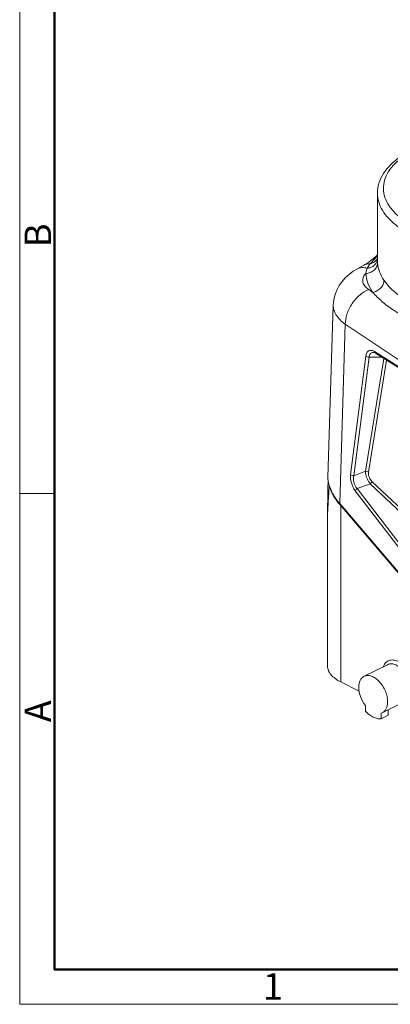
# Model space of a CAD drawing. Units: millimetres. Extents: x 1558 to 2004, y 481 to 796.
# Drawn here: x 1558 to 1614, y 481 to 628 of the extents above; entities that cross this region are included whole.
import ezdxf

# ---------------------------------------------------------------- set-up
doc = ezdxf.new("R2010")
doc.units = ezdxf.units.MM
doc.header["$LTSCALE"] = 65.395
doc.layers.get('0').update_dxf_attribs({"linetype": 'CONTINUOUS', "lineweight": 30})
doc.layers.add('Dim', color=3, linetype='CONTINUOUS', lineweight=15)
doc.layers.add('图框', color=7, linetype='CONTINUOUS', lineweight=20)
doc.styles.add('Romans字体', font='romans.shx', dxfattribs={"width": 0.75})

# ---------------------------------------------------------------- blocks, each defined once
blk = doc.blocks.new('A4图框-NEW')
at = {"layer": '图框', "color": 1, "lineweight": 18}
for p, q in [((833.413, 690.535), (833.413, 480.535)), ((833.413, 480.535), (1130.412, 480.535))]:
    blk.add_line(p, q, dxfattribs=at)
at = {"layer": '图框', "lineweight": 50}
for p, q in [((836.913, 484.018), (836.913, 675.021)), ((836.855, 484.035), (1126.929, 484.035))]:
    blk.add_line(p, q, dxfattribs=at)
at = {"layer": '图框', "color": 6}
blk.add_line((836.913, 531.714), (833.413, 531.714), dxfattribs=at)
at = {"layer": '图框', "color": 6, "char_height": 2.652, "width": 2.55791, "attachment_point": 1, "rotation": 90, "style": 'Romans字体'}
for s, insert in [('B', (833.904, 556.375)), ('A', (833.904, 508.79))]:
    blk.add_mtext(s, dxfattribs=dict(at, insert=insert))
at = {"layer": '图框', "color": 6, "insert": (857.76, 483.652), "char_height": 2.652, "width": 2.55791, "attachment_point": 1, "style": 'Romans字体'}
blk.add_mtext('1', dxfattribs=at)

msp = doc.modelspace()

# ---------------------------------------------------------------- linework, layer by layer
at = {"color": 7, "linetype": 'Continuous', "lineweight": 15}
for p, q in [((1612.068, 592.299), (1612.068, 602.367)), ((1608.976, 590.998), (1610.023, 591.582)), ((1610.755, 587.923), (1611.379, 587.506)), ((1604.623, 559.692), (1605.436, 585.631)), ((1607.243, 582.716), (1606.398, 555.771)), ((1618.618, 575.099), (1607.243, 582.716)), ((1611.648, 578.599), (1611.522, 578.669)), ((1611.648, 578.599), (1618.618, 574.216)), ((1608.044, 560.089), (1610.338, 577.92)), ((1610.808, 577.78), (1608.514, 559.948)), ((1610.29, 560.619), (1613.027, 577.561)), ((1613.433, 577.306), (1610.718, 560.502)), ((1612.672, 577.784), (1610.808, 577.78)), ((1611.657, 578.414), (1611.767, 578.354)), ((1611.768, 578.353), (1618.789, 573.938)), ((1604.622, 559.667), (1604.621, 559.611)), ((1604.623, 559.693), (1604.622, 559.667)), ((1604.633, 559.369), (1604.649, 559.224)), ((1604.646, 559.275), (1604.648, 559.225)), ((1604.648, 559.225), (1604.649, 559.224)), ((1604.648, 559.225), (1604.662, 559.132)), ((1608.514, 559.948), (1610.29, 560.619)), ((1604.945, 558.07), (1605.007, 557.906)), ((1605.007, 557.906), (1605.007, 557.906)), ((1610.995, 558.756), (1609.034, 558.015)), ((1609.034, 558.015), (1618.721, 545.353)), ((1621.776, 548.559), (1610.995, 558.756)), ((1611.249, 559.105), (1622.03, 548.909)), ((1618.426, 545.027), (1608.739, 557.689)), ((1606.188, 555.89), (1606.415, 555.615)), ((1606.398, 555.771), (1618.664, 541.394)), ((1606.415, 555.615), (1618.681, 541.237)), ((1606.554, 528.972), (1606.554, 555.452)), ((1604.574, 553.752), (1604.576, 531.358)), ((1610.065, 529.815), (1613.565, 531.565)), ((1606.554, 528.972), (1609.32, 527.589)), ((1610.256, 525.443), (1610.256, 524.598)), ((1612.802, 524.341), (1616.302, 526.091)), ((1612.611, 524.266), (1612.803, 524.342)), ((1612.611, 523.421), (1612.611, 524.266)), ((1613.692, 523.962), (1612.611, 523.421)), ((1613.692, 523.962), (1613.692, 524.787))]:
    msp.add_line(p, q, dxfattribs=at)
for points in [[(1612.068, 593.126), (1611.862, 592.943), (1611.475, 592.616), (1611.111, 592.323), (1610.769, 592.066), (1610.458, 591.849), (1610.185, 591.675), (1610.023, 591.582)], [(1608.975, 590.997), (1608.442, 590.673), (1607.806, 590.204), (1607.243, 589.691), (1606.754, 589.14), (1606.341, 588.555), (1606.004, 587.943), (1605.745, 587.31), (1605.564, 586.664), (1605.461, 586.013), (1605.437, 585.631)], [(1611.421, 578.473), (1611.457, 578.472), (1611.55, 578.454), (1611.657, 578.414)], [(1604.668, 559.223), (1604.638, 557.995), (1604.605, 556.399), (1604.589, 555.315), (1604.574, 553.752)], [(1604.621, 559.611), (1604.624, 559.494), (1604.633, 559.369)], [(1604.662, 559.132), (1604.705, 558.9), (1604.765, 558.645)], [(1604.765, 558.645), (1604.845, 558.369), (1604.945, 558.07)], [(1605.007, 557.906), (1605.13, 557.611), (1605.342, 557.176), (1605.59, 556.743), (1605.872, 556.314), (1606.188, 555.89)]]:
    msp.add_lwpolyline(points, dxfattribs=at)
for centre, radius, start, end in [((1610.676, 593.374), 1.591, 322.2408, 327.93951), ((1610.6, 592.714), 1.491, 341.7782, 350.10814), ((1610.665, 593.381), 1.604, 327.93297, 331.22741), ((1606.782, 559.627), 2.16, 178.93361, 179.49407), ((1608.275, 559.756), 3.661, 187.55264, 190.33252), ((1610.7, 560.258), 6.131, 201.51697, 202.44072), ((1610.963, 560.369), 6.416, 202.45489, 205.23643)]:
    msp.add_arc(centre, radius, start, end, dxfattribs=at)
for points, knots in [([(1615.504, 607.909), (1614.992, 607.547), (1614.059, 606.779), (1612.946, 605.427), (1612.234, 603.943), (1612.068, 602.884), (1612.068, 602.367)], [0, 0, 0, 0, 0.2781126, 0.5330111, 0.7709081, 1, 1, 1, 1]), ([(1615.666, 607.69), (1615.22, 607.347), (1614.423, 606.632), (1613.516, 605.397), (1613.003, 604.084), (1612.918, 602.732), (1613.268, 601.398), (1614.027, 600.13), (1615.158, 598.952), (1616.086, 598.279), (1616.598, 597.958)], [0, 0, 0, 0, 0.1400215, 0.2647667, 0.3779942, 0.4859452, 0.5962715, 0.7159619, 0.8497769, 1, 1, 1, 1]), ([(1612.068, 602.367), (1612.068, 601.936), (1612.204, 601.042), (1612.793, 599.763), (1613.741, 598.555), (1615.021, 597.44), (1616.606, 596.433), (1618.463, 595.553), (1620.554, 594.817), (1623.657, 594.033), (1627.806, 593.518), (1632.833, 593.618), (1636.904, 594.3), (1639.882, 595.211), (1641.245, 595.779), (1641.884, 596.091)], [0, 0, 0, 0, 0.0382695, 0.0788522, 0.1235312, 0.1733567, 0.2287147, 0.2894797, 0.3551505, 0.4249536, 0.5728368, 0.7241954, 0.8694084, 0.9370076, 1, 1, 1, 1]), ([(1610.023, 591.582), (1610.166, 591.66), (1610.479, 591.778), (1610.811, 591.805), (1610.978, 591.8)], [0, 0, 0, 0, 0.493198, 1, 1, 1, 1]), ([(1612.084, 591.925), (1612.084, 591.724), (1611.986, 591.308), (1611.586, 590.794), (1611.004, 590.446), (1610.55, 590.353), (1610.319, 590.345)], [0, 0, 0, 0, 0.2316898, 0.4753933, 0.7333891, 1, 1, 1, 1]), ([(1612.017, 592.248), (1611.968, 592.099), (1611.82, 591.813), (1611.477, 591.466), (1611.04, 591.224), (1610.712, 591.145), (1610.544, 591.127)], [0, 0, 0, 0, 0.2407431, 0.4872095, 0.7406333, 1, 1, 1, 1]), ([(1610.544, 591.127), (1610.574, 591.189), (1610.698, 591.426), (1610.851, 591.647), (1610.978, 591.8)], [0, 0, 0, 0, 0.2560634, 1, 1, 1, 1]), ([(1610.978, 591.8), (1611.17, 591.984), (1611.537, 592.377), (1611.889, 592.782), (1612.069, 592.985)], [0, 0, 0, 0, 0.4945672, 1, 1, 1, 1]), ([(1611.934, 592.4), (1611.815, 592.247), (1611.523, 591.986), (1611.161, 591.842), (1610.978, 591.8)], [0, 0, 0, 0, 0.5076236, 1, 1, 1, 1]), ([(1612.068, 592.302), (1612.068, 592.271), (1612.07, 592.146), (1612.077, 592.02), (1612.084, 591.925)], [0, 0, 0, 0, 0.242453, 1, 1, 1, 1]), ([(1612.084, 591.925), (1612.122, 591.478), (1612.334, 590.563), (1612.776, 589.738), (1613.045, 589.343)], [0, 0, 0, 0, 0.4842986, 1, 1, 1, 1]), ([(1610.544, 591.127), (1610.279, 591.201), (1609.865, 591.254), (1609.334, 591.162), (1609.09, 591.061), (1608.977, 590.998)], [0, 0, 0, 0, 0.5127131, 0.7584397, 1, 1, 1, 1]), ([(1610.319, 590.345), (1610.302, 590.327), (1610.237, 590.255), (1610.176, 590.179), (1610.134, 590.121)], [0, 0, 0, 0, 0.2568442, 1, 1, 1, 1]), ([(1610.319, 590.345), (1610.331, 590.414), (1610.383, 590.681), (1610.466, 590.942), (1610.544, 591.127)], [0, 0, 0, 0, 0.2595282, 1, 1, 1, 1]), ([(1611.379, 587.506), (1611.082, 587.94), (1610.594, 588.846), (1610.36, 589.853), (1610.319, 590.345)], [0, 0, 0, 0, 0.5159145, 1, 1, 1, 1]), ([(1610.755, 587.923), (1610.549, 588.062), (1610.191, 588.36), (1609.904, 588.857), (1609.839, 589.26), (1609.873, 589.666), (1610.013, 589.951), (1610.134, 590.121)], [0, 0, 0, 0, 0.2886327, 0.5323461, 0.6455184, 0.7583769, 1, 1, 1, 1]), ([(1613.045, 589.343), (1613.044, 589.145), (1612.95, 588.714), (1612.579, 588.144), (1612.03, 587.711), (1611.593, 587.548), (1611.378, 587.506)], [0, 0, 0, 0, 0.2237499, 0.4836521, 0.7535227, 1, 1, 1, 1]), ([(1613.045, 589.343), (1613.715, 588.36), (1615.121, 587.033), (1617.436, 585.791), (1618.776, 585.275), (1619.483, 585.029)], [0, 0, 0, 0, 0.4537518, 0.7141548, 1, 1, 1, 1]), ([(1607.243, 582.716), (1607.245, 583.224), (1607.444, 584.326), (1608.204, 585.859), (1609.34, 587.137), (1610.286, 587.733), (1610.755, 587.923)], [0, 0, 0, 0, 0.2311706, 0.5004605, 0.7694765, 1, 1, 1, 1]), ([(1618.477, 582.752), (1617.067, 583.344), (1615.043, 584.328), (1612.757, 586.077), (1611.801, 587.024), (1611.378, 587.506)], [0, 0, 0, 0, 0.5327876, 0.7768781, 1, 1, 1, 1]), ([(1607.243, 582.716), (1606.962, 582.913), (1606.456, 583.328), (1605.866, 584.052), (1605.504, 584.826), (1605.429, 585.369), (1605.437, 585.63)], [0, 0, 0, 0, 0.2893275, 0.5472677, 0.7805801, 1, 1, 1, 1]), ([(1611.522, 578.669), (1611.394, 578.734), (1611.19, 578.805), (1610.919, 578.783), (1610.741, 578.71), (1610.589, 578.581), (1610.468, 578.4), (1610.382, 578.175), (1610.349, 578.009), (1610.338, 577.92)], [0, 0, 0, 0, 0.2505619, 0.3613038, 0.4691921, 0.5815118, 0.7050689, 0.8442075, 1, 1, 1, 1]), ([(1610.808, 577.78), (1610.817, 577.879), (1610.856, 578.063), (1610.987, 578.297), (1611.186, 578.445), (1611.343, 578.475), (1611.421, 578.476)], [0, 0, 0, 0, 0.294011, 0.545657, 0.7717611, 1, 1, 1, 1]), ([(1611.767, 578.354), (1611.73, 578.377), (1611.666, 578.453), (1611.649, 578.549), (1611.648, 578.599)], [0, 0, 0, 0, 0.4684623, 1, 1, 1, 1]), ([(1610.338, 577.92), (1610.396, 577.867), (1610.552, 577.791), (1610.721, 577.773), (1610.808, 577.78)], [0, 0, 0, 0, 0.4756975, 1, 1, 1, 1]), ([(1604.622, 559.646), (1604.621, 559.617), (1604.623, 559.493), (1604.634, 559.369), (1604.646, 559.275)], [0, 0, 0, 0, 0.2380442, 1, 1, 1, 1]), ([(1608.044, 560.089), (1608.03, 559.974), (1608.013, 559.666), (1608.07, 559.152), (1608.18, 558.767), (1608.253, 558.575)], [0, 0, 0, 0, 0.22538, 0.5989298, 1, 1, 1, 1]), ([(1608.044, 560.089), (1608.103, 560.036), (1608.258, 559.96), (1608.427, 559.942), (1608.514, 559.948)], [0, 0, 0, 0, 0.4757673, 1, 1, 1, 1]), ([(1609.034, 558.015), (1608.835, 558.241), (1608.537, 558.778), (1608.45, 559.386), (1608.474, 559.681)], [0, 0, 0, 0, 0.5054827, 1, 1, 1, 1]), ([(1608.514, 559.948), (1608.509, 559.927), (1608.491, 559.839), (1608.479, 559.749), (1608.474, 559.681)], [0, 0, 0, 0, 0.2429846, 1, 1, 1, 1]), ([(1610.294, 560.369), (1610.293, 560.39), (1610.287, 560.474), (1610.287, 560.557), (1610.29, 560.619)], [0, 0, 0, 0, 0.2589942, 1, 1, 1, 1]), ([(1610.718, 560.502), (1610.689, 560.523), (1610.559, 560.597), (1610.404, 560.625), (1610.29, 560.619)], [0, 0, 0, 0, 0.2355811, 1, 1, 1, 1]), ([(1610.294, 560.369), (1610.306, 560.228), (1610.359, 559.937), (1610.508, 559.513), (1610.721, 559.111), (1610.899, 558.866), (1610.995, 558.756)], [0, 0, 0, 0, 0.2375327, 0.4938454, 0.7531733, 1, 1, 1, 1]), ([(1610.804, 559.775), (1610.78, 559.837), (1610.707, 560.072), (1610.691, 560.325), (1610.718, 560.502)], [0, 0, 0, 0, 0.2705034, 1, 1, 1, 1]), ([(1611.249, 559.105), (1611.202, 559.15), (1611.017, 559.345), (1610.875, 559.583), (1610.804, 559.775)], [0, 0, 0, 0, 0.2407559, 1, 1, 1, 1]), ([(1604.576, 553.593), (1604.577, 553.964), (1604.598, 554.729), (1604.684, 556.326), (1604.774, 557.553), (1604.84, 558.385)], [0, 0, 0, 0, 0.2315307, 0.4780914, 1, 1, 1, 1]), ([(1604.674, 559.1), (1604.689, 559.015), (1604.769, 558.644), (1604.889, 558.282), (1604.996, 558.009)], [0, 0, 0, 0, 0.2278148, 1, 1, 1, 1]), ([(1604.996, 558.009), (1604.995, 558.001), (1604.992, 557.966), (1604.998, 557.93), (1605.007, 557.906)], [0, 0, 0, 0, 0.2582881, 1, 1, 1, 1]), ([(1608.253, 558.575), (1608.284, 558.493), (1608.414, 558.182), (1608.587, 557.888), (1608.739, 557.689)], [0, 0, 0, 0, 0.2584334, 1, 1, 1, 1]), ([(1608.739, 557.689), (1608.764, 557.751), (1608.854, 557.873), (1608.967, 557.969), (1609.034, 558.015)], [0, 0, 0, 0, 0.452856, 1, 1, 1, 1]), ([(1611.249, 559.105), (1611.227, 559.042), (1611.151, 558.915), (1611.053, 558.807), (1610.995, 558.756)], [0, 0, 0, 0, 0.4647602, 1, 1, 1, 1]), ([(1605.159, 557.633), (1605.235, 557.472), (1605.58, 556.809), (1606.025, 556.2), (1606.398, 555.771)], [0, 0, 0, 0, 0.2386138, 1, 1, 1, 1]), ([(1606.415, 555.615), (1606.4, 555.633), (1606.38, 555.688), (1606.39, 555.742), (1606.398, 555.771)], [0, 0, 0, 0, 0.4449485, 1, 1, 1, 1]), ([(1606.554, 528.972), (1606.26, 529.118), (1605.731, 529.432), (1605.088, 530.014), (1604.675, 530.66), (1604.577, 531.135), (1604.577, 531.358)], [0, 0, 0, 0, 0.3025558, 0.5655081, 0.7934312, 1, 1, 1, 1]), ([(1612.942, 531.256), (1613.038, 531.507), (1613.256, 531.858), (1613.689, 532.151), (1614.056, 532.267), (1614.457, 532.281), (1614.878, 532.195), (1615.306, 532.014), (1615.893, 531.643), (1616.566, 530.977), (1617.2, 529.988), (1617.621, 528.889), (1617.734, 528.118), (1617.734, 527.746)], [0, 0, 0, 0, 0.1012159, 0.1481567, 0.1952022, 0.2445437, 0.297846, 0.3560236, 0.4192735, 0.5587725, 0.7092096, 0.8598697, 1, 1, 1, 1]), ([(1613.565, 531.565), (1613.725, 531.645), (1614.107, 531.731), (1614.713, 531.61), (1615.321, 531.276), (1615.894, 530.761), (1616.393, 530.101), (1616.782, 529.345), (1617.033, 528.551), (1617.097, 528.008), (1617.097, 527.746)], [0, 0, 0, 0, 0.0904999, 0.1912739, 0.3073653, 0.4382367, 0.5795702, 0.724969, 0.8672983, 1, 1, 1, 1]), ([(1610.065, 529.815), (1609.94, 529.753), (1609.704, 529.573), (1609.451, 529.185), (1609.3, 528.701), (1609.269, 528.347), (1609.269, 528.161)], [0, 0, 0, 0, 0.2171762, 0.4504316, 0.7103005, 1, 1, 1, 1]), ([(1613.597, 525.996), (1613.597, 526.258), (1613.532, 526.801), (1613.282, 527.595), (1612.893, 528.35), (1612.394, 529.01), (1611.821, 529.526), (1611.213, 529.859), (1610.607, 529.981), (1610.225, 529.895), (1610.065, 529.815)], [0, 0, 0, 0, 0.1327051, 0.2750239, 0.4204199, 0.5617439, 0.6926204, 0.8087218, 0.9095008, 1, 1, 1, 1]), ([(1609.269, 528.161), (1609.269, 527.687), (1609.474, 526.711), (1609.949, 525.841), (1610.256, 525.443)], [0, 0, 0, 0, 0.4855202, 1, 1, 1, 1]), ([(1612.803, 524.342), (1612.928, 524.405), (1613.164, 524.584), (1613.416, 524.972), (1613.567, 525.456), (1613.597, 525.81), (1613.597, 525.996)], [0, 0, 0, 0, 0.217259, 0.450476, 0.71035, 1, 1, 1, 1]), ([(1610.256, 524.598), (1610.433, 524.408), (1610.799, 524.067), (1611.401, 523.677), (1612.008, 523.446), (1612.419, 523.406), (1612.611, 523.421)], [0, 0, 0, 0, 0.2874709, 0.5508939, 0.7876139, 1, 1, 1, 1])]:
    msp.add_open_spline(points, degree=3, knots=knots, dxfattribs=at)

# ---------------------------------------------------------------- block references
at = {"layer": 'Dim', "xscale": 1.5, "yscale": 1.5, "zscale": 1.5}
msp.add_blockref('A4图框-NEW', (308.217, -240.267), dxfattribs=at)

doc.saveas('drawing.dxf')
